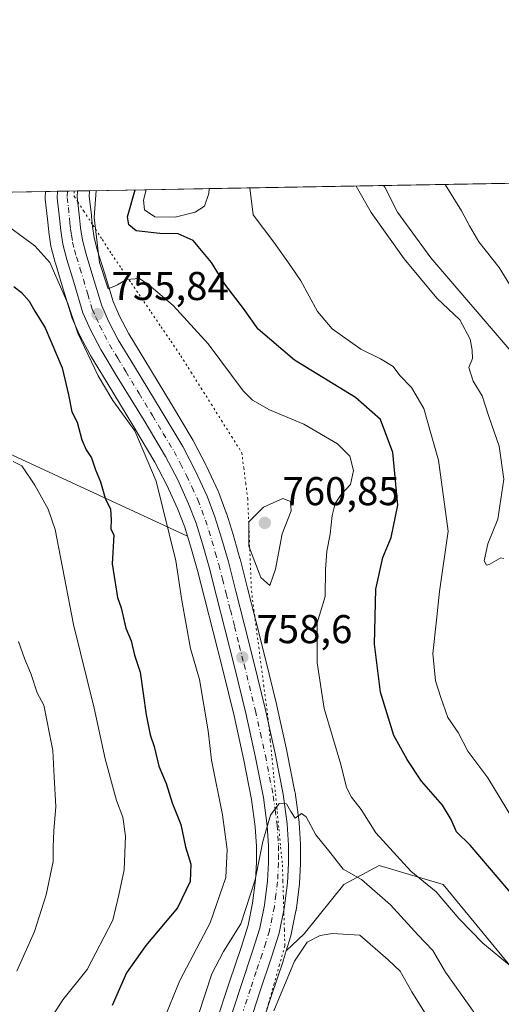
# Model space of a CAD drawing. Units: metres. Extents: x 621537 to 625003, y 4704046 to 4706420.
# Drawn here: x 622538 to 622658, y 4706175 to 4706420 of the extents above; entities that cross this region are included whole.
import ezdxf

# ---------------------------------------------------------------- set-up
doc = ezdxf.new("R2010")
doc.units = ezdxf.units.M
doc.header["$MEASUREMENT"] = 0
doc.linetypes.add('DGN Style 4', pattern=[2.6384748266838614, 1.318413404963828, -0.6592067024819142, 0.001648016756204785, -0.6592067024819142])
doc.linetypes.add('DGN Style 5', pattern=[1.1536117293433497, 0.4944050268614355, -0.6592067024819142])
for name, color, linetype, lineweight in [('Arbolado forestal CxS', 92, 'Continuous', 0), ('Carretera de calzada única Cxs', 7, 'Continuous', 13), ('Carretera de calzada única eje', 7, 'DGN Style 4', 0), ('Comarca CxS', 21, 'Continuous', 0), ('Comunidad Autónoma CxS', 142, 'Continuous', 0), ('Curva de nivel maestra', 30, 'Continuous', 30), ('Curva de nivel normal', 30, 'Continuous', 0), ('Estanque Cxs', 5, 'Continuous', 0), ('Matorral CxS', 135, 'Continuous', 0), ('Municipio CxS', 4, 'Continuous', 0), ('Núcleo urbano CxS', 7, 'Continuous', 0), ('Provincia CxS', 1, 'Continuous', 0), ('Punto de cota en terreno', 7, 'Continuous', 0), ('Rótulo de punto de cota en terreno', 7, 'Continuous', 0), ('Vía pecuaria eje', 92, 'DGN Style 5', 0)]:
    doc.layers.add(name, color=color, linetype=linetype, lineweight=lineweight)
doc.styles.add('Style-Arial', font='txt')

# ---------------------------------------------------------------- blocks, each defined once
blk = doc.blocks.new('5PATER')
at = {"layer": 'Punto de cota en terreno', "linetype": 'Continuous', "lineweight": 0}
h = blk.add_hatch(color=51, dxfattribs=at)
edge = h.paths.add_edge_path()
edge.add_ellipse((0, 0), major_axis=(-0.1095731443231308, -0.1110710700762829), ratio=0.9994222409660322, start_angle=0, end_angle=360)

msp = doc.modelspace()

# ---------------------------------------------------------------- linework, layer by layer
at = {"layer": 'Arbolado forestal CxS', "color": 92, "linetype": 'Continuous', "lineweight": 0}
for points in [[(622417.5653999997, 4706375.3201, 729.4195999999939), (622447.9753000002, 4706362.931700001, 734.3267000000051), (622476.8114999998, 4706340.328500001, 735.485400000005), (622507.9868999999, 4706324.740700001, 739.2483999999968), (622535.2653000001, 4706312.2709, 745.1538), (622579.7424999997, 4706291.669500001, 756.5469000000013)], [(622535.2653000001, 4706312.2709, 745.1538), (622579.7424999997, 4706291.669500001, 756.5469000000013), (622580.5749000004, 4706288.953500001, 756.7010000000009), (622582.2459000006, 4706283.179099999, 757.2492000000058), (622584.0828999998, 4706276.0395, 757.442599999995), (622586.1410999997, 4706267.8771, 757.6138999999966), (622588.5286999998, 4706258.3959, 758.0020999999979), (622591.3381000003, 4706246.959100001, 758.512600000002), (622593.7726999996, 4706235.919299999, 758.6652999999933), (622595.6886999998, 4706226.1117, 758.6918000000006), (622596.6138000004, 4706219.2479, 758.7661999999983), (622596.9402999999, 4706214.434900001, 758.8655), (622596.9499000004, 4706210.4257, 759.0884999999981), (622596.7203000003, 4706206.074300001, 759.4250000000029), (622595.9596999995, 4706200.268100001, 759.5161999999983), (622594.8216000004, 4706194.739900001, 759.5828000000038), (622593.1151000002, 4706189.252499999, 760.3788000000059), (622590.2427000003, 4706180.684900001, 761.5258999999934), (622586.6838999996, 4706169.8485, 761.9161000000023)], [(622579.7424999997, 4706291.669500001, 756.5469000000013), (622580.5749000004, 4706288.953500001, 756.7010000000009), (622582.2459000006, 4706283.179099999, 757.2492000000058), (622584.0828999998, 4706276.0395, 757.442599999995), (622586.1410999997, 4706267.8771, 757.6138999999966), (622588.5286999998, 4706258.3959, 758.0020999999979), (622591.3381000003, 4706246.959100001, 758.512600000002), (622593.7726999996, 4706235.919299999, 758.6652999999933), (622595.6886999998, 4706226.1117, 758.6918000000006), (622596.6138000004, 4706219.2479, 758.7661999999983), (622596.9402999999, 4706214.434900001, 758.8655), (622596.9499000004, 4706210.4257, 759.0884999999981), (622596.7203000003, 4706206.074300001, 759.4250000000029), (622595.9596999995, 4706200.268100001, 759.5161999999983), (622594.8216000004, 4706194.739900001, 759.5828000000038), (622593.1151000002, 4706189.252499999, 760.3788000000059), (622590.2427000003, 4706180.684900001, 761.5258999999934), (622586.6838999996, 4706169.8485, 761.9161000000023)]]:
    msp.add_polyline3d(points, dxfattribs=at)
at = {"layer": 'Carretera de calzada única Cxs', "color": 7, "linetype": 'Continuous', "lineweight": 13, "extrusion": (0.02057385756019456, 0.0003646052548073577, 0.9997882693091079), "elevation": 15280.03656006215, "flags": 128}
msp.add_lwpolyline([(4694607.836211432, -705676.9055174313), (4694607.836211432, -705681.8673468138)], dxfattribs=at)
at = {"layer": 'Carretera de calzada única Cxs', "color": 7, "linetype": 'Continuous', "lineweight": 13}
for points in [[(622589.5301000001, 4706168.9001, 763.0314999999973), (622593.0900999998, 4706179.7401, 762.5191000000051), (622595.9700999996, 4706188.3301, 761.803700000004), (622597.7301000003, 4706193.9901, 761.5258999999934), (622598.9200999998, 4706199.770099999, 761.0880999999936), (622599.7100999998, 4706205.800100001, 760.6769999999962), (622599.9501, 4706210.350099999, 760.793399999995), (622599.9401000004, 4706214.540100001, 760.9968999999984), (622599.6001000004, 4706219.550100001, 760.9489000000032), (622598.6501000002, 4706226.600099999, 760.2163), (622596.7100999998, 4706236.530099999, 759.4290000000037), (622594.2600999996, 4706247.640100001, 759.0169000000024), (622591.4401000004, 4706259.120100001, 758.7151000000014), (622589.0500999996, 4706268.610099999, 758.4017000000022), (622586.9901000002, 4706276.780099999, 757.9763999999996), (622585.1401000004, 4706283.970100001, 757.7449000000051), (622583.4501, 4706289.8101, 757.5835999999982), (622581.8901000004, 4706294.9001, 757.3668000000035), (622580.0401, 4706299.770099999, 757.1766000000061), (622577.3101000005, 4706305.700099999, 756.9931000000071), (622574.2401000002, 4706311.5801, 756.7911000000023), (622568.9401000004, 4706320.4801, 756.1940000000033), (622562.2801000001, 4706331.4301, 756.0722999999998), (622558.1700999998, 4706338.220100001, 755.9324999999953), (622555.6401000004, 4706343.090100001, 755.8286999999983), (622553.7301000003, 4706347.380100001, 755.7606999999989), (622551.4600999998, 4706354.960100001, 755.6195000000008), (622549.7200999996, 4706360.620100001, 755.6698999999935), (622548.7200999996, 4706364.4101, 755.7606999999989), (622548.1801000005, 4706367.890100001, 755.8338999999978), (622547.9001000002, 4706370.950099999, 755.8637000000017), (622547.3400999998, 4706375.970100001, 756.0004000000046), (622547.3800999997, 4706377.6196, 756.0255000000034), (622552.3400999998, 4706377.7075, 755.9233999999997), (622552.3101000005, 4706376.2401, 755.9018999999971), (622552.8800999997, 4706371.0385, 755.7146999999969), (622553.1101000002, 4706368.5001, 755.6199999999953), (622553.5900999998, 4706365.4301, 755.5102000000044), (622554.5000999998, 4706361.9801, 755.3920000000071), (622556.2100999998, 4706356.4001, 755.3978999999963), (622558.4001000002, 4706349.110099999, 755.7834000000004), (622560.1101000002, 4706345.2501, 755.9955000000047), (622562.5100999996, 4706340.6501, 756.1923999999999), (622566.5301000001, 4706334.0001, 756.4496999999974), (622573.1901000004, 4706323.040100001, 756.6757000000072), (622578.5800999999, 4706314.0001, 756.9603999999963), (622581.7701000003, 4706307.9001, 757.0313000000025), (622584.6300999997, 4706301.690099999, 757.2872000000062), (622586.5900999998, 4706296.5101, 757.5433000000049), (622588.2200999996, 4706291.2301, 757.951199999996), (622589.9301000005, 4706285.280099999, 758.3233000000037), (622591.8000999996, 4706278.0001, 758.3013000000064), (622593.8701, 4706269.8301, 758.5326999999961), (622596.2600999996, 4706260.3201, 758.7149999999965), (622599.1001000004, 4706248.770099999, 759.0709000000061), (622601.5800999999, 4706237.540100001, 759.436400000006), (622603.5601000005, 4706227.4101, 759.7725000000065), (622604.5500999996, 4706220.050100001, 760.1352999999945), (622604.9101, 4706214.720100001, 760.5543999999937), (622604.9200999998, 4706210.2301, 761.0577000000048), (622604.6601, 4706205.350099999, 761.279999999999), (622603.8300999999, 4706198.940099999, 761.3600000000006), (622602.5500999996, 4706192.7501, 761.715400000001), (622600.7001, 4706186.800100001, 762.4967000000034), (622597.8000999996, 4706178.170100001, 762.8331999999937), (622594.2401000002, 4706167.3301, 763.8515000000043)], [(622589.5301000001, 4706168.9001, 763.0314999999973), (622593.0900999998, 4706179.7401, 762.5191000000051), (622595.9700999996, 4706188.3301, 761.803700000004), (622597.7301000003, 4706193.9901, 761.5258999999934), (622598.9200999998, 4706199.770099999, 761.0880999999936), (622599.7100999998, 4706205.800100001, 760.6769999999962), (622599.9501, 4706210.350099999, 760.793399999995), (622599.9401000004, 4706214.540100001, 760.9968999999984), (622599.6001000004, 4706219.550100001, 760.9489000000032), (622598.6501000002, 4706226.600099999, 760.2163), (622596.7100999998, 4706236.530099999, 759.4290000000037), (622594.2600999996, 4706247.640100001, 759.0169000000024), (622591.4401000004, 4706259.120100001, 758.7151000000014), (622589.0500999996, 4706268.610099999, 758.4017000000022), (622586.9901000002, 4706276.780099999, 757.9763999999996), (622585.1401000004, 4706283.970100001, 757.7449000000051), (622583.4501, 4706289.8101, 757.5835999999982), (622581.8901000004, 4706294.9001, 757.3668000000035), (622580.0401, 4706299.770099999, 757.1766000000061), (622577.3101000005, 4706305.700099999, 756.9931000000071), (622574.2401000002, 4706311.5801, 756.7911000000023), (622568.9401000004, 4706320.4801, 756.1940000000033), (622562.2801000001, 4706331.4301, 756.0722999999998), (622558.1700999998, 4706338.220100001, 755.9324999999953), (622555.6401000004, 4706343.090100001, 755.8286999999983), (622553.7301000003, 4706347.380100001, 755.7606999999989), (622551.4600999998, 4706354.960100001, 755.6195000000008), (622549.7200999996, 4706360.620100001, 755.6698999999935), (622548.7200999996, 4706364.4101, 755.7606999999989), (622548.1801000005, 4706367.890100001, 755.8338999999978), (622547.9001000002, 4706370.950099999, 755.8637000000017), (622547.3400999998, 4706375.970100001, 756.0004000000046), (622547.3800999997, 4706377.6196, 756.0255000000034)], [(622552.3400999998, 4706377.7075, 755.9233999999997), (622552.3101000005, 4706376.2401, 755.9018999999971), (622552.8800999997, 4706371.0385, 755.7146999999969), (622553.1101000002, 4706368.5001, 755.6199999999953), (622553.5900999998, 4706365.4301, 755.5102000000044), (622554.5000999998, 4706361.9801, 755.3920000000071), (622556.2100999998, 4706356.4001, 755.3978999999963), (622558.4001000002, 4706349.110099999, 755.7834000000004), (622560.1101000002, 4706345.2501, 755.9955000000047), (622562.5100999996, 4706340.6501, 756.1923999999999), (622566.5301000001, 4706334.0001, 756.4496999999974), (622573.1901000004, 4706323.040100001, 756.6757000000072), (622578.5800999999, 4706314.0001, 756.9603999999963), (622581.7701000003, 4706307.9001, 757.0313000000025), (622584.6300999997, 4706301.690099999, 757.2872000000062), (622586.5900999998, 4706296.5101, 757.5433000000049), (622588.2200999996, 4706291.2301, 757.951199999996), (622589.9301000005, 4706285.280099999, 758.3233000000037), (622591.8000999996, 4706278.0001, 758.3013000000064), (622593.8701, 4706269.8301, 758.5326999999961), (622596.2600999996, 4706260.3201, 758.7149999999965), (622599.1001000004, 4706248.770099999, 759.0709000000061), (622601.5800999999, 4706237.540100001, 759.436400000006), (622603.5601000005, 4706227.4101, 759.7725000000065), (622604.5500999996, 4706220.050100001, 760.1352999999945), (622604.9101, 4706214.720100001, 760.5543999999937), (622604.9200999998, 4706210.2301, 761.0577000000048), (622604.6601, 4706205.350099999, 761.279999999999), (622603.8300999999, 4706198.940099999, 761.3600000000006), (622602.5500999996, 4706192.7501, 761.715400000001), (622600.7001, 4706186.800100001, 762.4967000000034), (622597.8000999996, 4706178.170100001, 762.8331999999937), (622594.2401000002, 4706167.3301, 763.8515000000043)]]:
    msp.add_polyline3d(points, dxfattribs=at)
at = {"layer": 'Carretera de calzada única eje', "color": 7, "linetype": 'DGN Style 4', "lineweight": 0}
msp.add_polyline3d([(622549.8601000002, 4706377.6635, 755.9559000000008), (622549.8201000001, 4706376.100099999, 755.9268000000012), (622550.1001000004, 4706373.5701, 755.8784000000014), (622550.3901000004, 4706370.998500001, 755.8396999999969), (622550.5000999998, 4706369.700099999, 755.8234999999986), (622550.6401000004, 4706368.190099999, 755.8041999999988), (622550.8800999997, 4706366.6601, 755.7844999999944), (622551.1501000002, 4706364.920100001, 755.7670000000071), (622551.6501000002, 4706363.020099999, 755.754700000005), (622552.1101000002, 4706361.300100001, 755.7382000000072), (622552.9801000003, 4706358.470100001, 755.6545000000042), (622553.8300999999, 4706355.6801, 755.6212999999989), (622554.9301000005, 4706352.030099999, 755.7056000000011), (622556.0601000005, 4706348.2401, 755.8001999999979), (622557.0201000003, 4706346.100099999, 755.8675999999978), (622557.8800999997, 4706344.170100001, 755.936400000006), (622559.0701000001, 4706341.870100001, 756.0264000000025), (622560.3400999998, 4706339.4301, 756.0595999999932), (622562.3901000004, 4706336.040100001, 756.1218999999984), (622564.4001000002, 4706332.710100001, 756.2088999999978), (622567.7301000003, 4706327.2401, 756.3049000000028), (622571.0601000005, 4706321.7601, 756.428700000004), (622573.7200999996, 4706317.3101, 756.6379000000015), (622576.4101, 4706312.790100001, 756.7722000000067), (622578.0000999998, 4706309.7401, 756.9109000000027), (622579.5401, 4706306.800100001, 756.9890000000014), (622580.9001000002, 4706303.8301, 757.093399999998), (622582.3300999999, 4706300.7301, 757.2090000000027), (622583.3101000005, 4706298.140100001, 757.3310999999959), (622584.2401000002, 4706295.700099999, 757.4544000000024), (622585.0601000005, 4706293.0701, 757.5749999999972), (622585.8300999999, 4706290.520099999, 757.6569000000018), (622586.6801000005, 4706287.600099999, 757.7258000000003), (622587.5301000001, 4706284.620100001, 757.819399999993), (622588.4700999996, 4706280.9801, 758.014599999995), (622589.3901000004, 4706277.390100001, 758.1082000000025), (622590.4301000005, 4706273.300100001, 758.2302000000054), (622591.4600999998, 4706269.220100001, 758.3782000000066), (622592.6501000002, 4706264.470100001, 758.5233000000007), (622593.8501000004, 4706259.720100001, 758.6870999999956), (622596.6801000005, 4706248.200099999, 759.0806000000011), (622597.9001000002, 4706242.6501, 759.2609999999986), (622599.1401000004, 4706237.030099999, 759.4545999999973), (622601.1001000004, 4706227.0001, 759.9679999999935), (622601.5800999999, 4706223.4801, 760.1723999999958), (622602.0701000001, 4706219.800100001, 760.294399999999), (622602.4200999998, 4706214.630100001, 760.4496999999974), (622602.4301000005, 4706212.380100001, 760.547000000006), (622602.4301000005, 4706210.290100001, 760.6402999999991), (622602.1801000005, 4706205.5701, 760.8464999999997), (622601.7701000003, 4706202.370100001, 760.9956999999995), (622601.3800999997, 4706199.350099999, 761.1689999999944), (622600.1401000004, 4706193.370100001, 761.6083999999975), (622599.2200999996, 4706190.390100001, 761.8840999999958), (622598.3300999999, 4706187.5601, 762.0760000000009), (622596.8800999997, 4706183.2501, 762.2516999999935), (622595.4501, 4706178.950099999, 762.5896999999969), (622593.6601, 4706173.530099999, 762.9802999999956)], dxfattribs=at)
at = {"layer": 'Comarca CxS', "color": 21, "linetype": 'Continuous', "lineweight": 0, "flags": 128}
msp.add_lwpolyline([(625002.7300009363, 4704107.109982943), (621577.8200009122, 4704046.459982946), (621537.4900009127, 4706359.72998292), (624842.9537156785, 4706418.284259141), (624897.2566746593, 4706419.246202983), (624961.2600009369, 4706420.37998292), (624963.0334339582, 4706321.454750065), (624964.6204525582, 4706232.928043651), (624992.1248322346, 4704698.685063737), (624992.6996839464, 4704666.618817795)], close=True, dxfattribs=at)
at = {"layer": 'Comunidad Autónoma CxS', "color": 142, "linetype": 'Continuous', "lineweight": 0, "flags": 128}
msp.add_lwpolyline([(625002.7300009363, 4704107.109982943), (621577.8200009122, 4704046.459982946), (621537.4900009127, 4706359.72998292), (624842.9537156785, 4706418.284259141), (624897.2566746593, 4706419.246202983), (624961.2600009369, 4706420.37998292), (624963.0334339582, 4706321.454750065), (624964.6204525582, 4706232.928043651), (624992.1248322346, 4704698.685063737), (624992.6996839464, 4704666.618817795)], close=True, dxfattribs=at)
at = {"layer": 'Curva de nivel maestra', "color": 30, "linetype": 'Continuous', "lineweight": 30, "elevation": 750, "flags": 128}
for points in [[(622666.9900000002, 4706194.950099999), (622650.0999999996, 4706214.720100001), (622646.7199999997, 4706218.0001), (622645.4400000004, 4706221.100099999), (622643.2300000006, 4706224.6801), (622637.9800000006, 4706230.640100001), (622634.4199999999, 4706236.040100001), (622631.0899999999, 4706242.040100001), (622627.7999999998, 4706252.8201), (622626.2800000003, 4706264.8301), (622626.6799999997, 4706278.5101), (622628.3799999999, 4706286.420100001), (622630.4400000004, 4706291.3301), (622632.1100000005, 4706299.440099999), (622630.8899999997, 4706312.5601), (622627.8099999996, 4706320.780099999), (622621.6100000005, 4706326.2401), (622606.3600000005, 4706335.5701), (622597.3399999999, 4706343.300100001), (622593.7000000002, 4706348.450099999), (622589.04, 4706354.4901), (622585.7599999999, 4706359.860099999), (622581.1600000003, 4706365.350099999), (622577.4500000002, 4706367.050100001), (622572.8300000001, 4706367.090100001), (622567, 4706367.7601), (622565.1699999999, 4706369.270099999), (622564.8300000001, 4706371.2501), (622566.6958999997, 4706377.9617)], [(622536.5300000003, 4706353.880100001), (622538.4000000004, 4706352.370100001), (622540.3600000005, 4706350.210100001), (622541.7599999999, 4706347.7301), (622544.3300000001, 4706343.640100001), (622548.5099999999, 4706333.640100001), (622550.1500000004, 4706326.890100001), (622550.9400000004, 4706322.670100001), (622552.29, 4706320.0701), (622553.4699999997, 4706315.720100001), (622554.5, 4706313.220100001), (622555.8600000005, 4706311.2501), (622556.8899999997, 4706308.210100001), (622558.0700000003, 4706305.2601), (622559.2199999997, 4706301.1601), (622560.5800000001, 4706298.4001), (622560.7599999999, 4706295.8301), (622560.6500000004, 4706293.540100001), (622561.4500000002, 4706291.9801), (622561.0199999996, 4706284.8101), (622562.3499999996, 4706276.440099999), (622563.2000000002, 4706273.8301), (622564.4100000003, 4706268.780099999), (622565.7300000006, 4706265.590100001), (622566.5599999996, 4706262.090100001), (622567.9400000004, 4706257.8101), (622569.5, 4706247.1801), (622570.4199999999, 4706242.170100001), (622571.4900000002, 4706239.3101), (622572.5800000001, 4706234.360099999), (622574.4199999999, 4706230.040100001), (622575.9600000001, 4706225.2501), (622578.0599999996, 4706219.9001), (622579.2599999999, 4706214.3301), (622580.5999999996, 4706209.9901), (622580.4600000001, 4706205.6601), (622577.2400000002, 4706199.110099999), (622569.4100000003, 4706189.710100001), (622564.5899999999, 4706182.940099999), (622561.0099999999, 4706174.7301)]]:
    msp.add_lwpolyline(points, dxfattribs=at)
at = {"layer": 'Curva de nivel normal', "color": 30, "linetype": 'Continuous', "lineweight": 0, "flags": 128}
for points, elevation in [([(622658.54, 4706286.110099999), (622657.7800000003, 4706286.300100001), (622654.8600000005, 4706284.620100001), (622654.1799999997, 4706284.5101), (622653.6299999999, 4706285.5701), (622654.4900000002, 4706289.770099999), (622657.0300000003, 4706295.970100001), (622658.5300000003, 4706305.920100001), (622657.3899999997, 4706314.100099999), (622654.7999999998, 4706321.5101), (622653.0899999999, 4706326.700099999), (622650.8600000005, 4706330.3301), (622649.7800000003, 4706333.690099999), (622650.7400000002, 4706335.9801), (622650.5999999996, 4706338.0101), (622650.1600000003, 4706340.7501), (622647.5999999996, 4706345.590100001), (622641.8399999999, 4706350.970100001), (622633.6600000003, 4706360.8201), (622625.5, 4706372.3201), (622621.7395000001, 4706378.936899999)], 739.9999999999999), ([(622660.8200000003, 4706337.100099999), (622640.3600000005, 4706361.020099999), (622632, 4706372.440099999), (622628.8700000001, 4706378.690099999), (622628.5899, 4706379.0582)], 735), ([(622643.9254000002, 4706379.3299), (622647.9400000004, 4706372.720100001), (622649.9400000004, 4706369.030099999), (622652.2599999999, 4706365.040100001), (622657.3600000005, 4706358.630100001), (622664.2000000002, 4706347.420100001)], 730), ([(622660.3600000005, 4706184.440099999), (622653.3200000003, 4706190.290100001), (622647.4199999999, 4706196.3301), (622641.6399999997, 4706203.0801), (622635.3200000003, 4706208.270099999), (622626.6100000005, 4706217.800100001), (622623, 4706223.630100001), (622620.5800000001, 4706226.6801), (622619.3499999996, 4706229.0801), (622617.9500000002, 4706234.800100001), (622613.7999999998, 4706248.7301), (622612, 4706260.1601), (622612.0599999996, 4706270.0801), (622614, 4706276.6801), (622614.1200000001, 4706283.360099999), (622614.4100000003, 4706287.9801), (622615.3099999996, 4706292.200099999), (622615.7599999999, 4706296.850099999), (622616.4800000006, 4706299.860099999), (622618, 4706302.040100001), (622620.3399999999, 4706304.5701), (622621.0700000003, 4706308.040100001), (622620.2100000001, 4706311.6501), (622617.0700000003, 4706314.6801), (622608.7000000002, 4706319.640100001), (622600.2000000002, 4706323.140100001), (622595.9100000003, 4706325.620100001), (622593.6399999997, 4706327.920100001), (622584.9100000003, 4706339.620100001), (622576.1900000004, 4706349.200099999), (622570.2000000002, 4706354.2501), (622567.8300000001, 4706355.870100001), (622564.5899999999, 4706355.6601), (622562.3200000003, 4706354.360099999), (622560, 4706353.300100001), (622557.8700000001, 4706359.890100001), (622556.5300000003, 4706371.100099999), (622557.0404000003, 4706377.7908)], 755), ([(622660.6799999997, 4706221.340100001), (622654.5099999999, 4706231.460100001), (622649.5199999996, 4706238.140100001), (622647.1299999999, 4706242.7501), (622644.6100000005, 4706246.5001), (622642.8399999999, 4706251.4801), (622641.4600000001, 4706255.6601), (622640.8700000001, 4706262.4801), (622641.7300000006, 4706270.790100001), (622642.4800000006, 4706277.9301), (622644.6600000003, 4706292.9801), (622642.25, 4706310.6601), (622640.4100000003, 4706317.040100001), (622638.5800000001, 4706323.520099999), (622635.5199999996, 4706328.710100001), (622632.6399999997, 4706331.7501), (622630.9299999997, 4706333.960100001), (622627.8300000001, 4706335.880100001), (622622.9400000004, 4706338.290100001), (622615.7599999999, 4706343.360099999), (622612.0999999996, 4706347.700099999), (622607.9900000002, 4706355.3201), (622605.4800000006, 4706359.0001), (622601.2699999996, 4706364.9301), (622596.0999999996, 4706371.800100001), (622595.2644999997, 4706378.467900001)], 745), ([(622532.6500000004, 4706370.6801), (622541.7199999997, 4706364.020099999), (622545.4900000002, 4706359.880100001), (622549.9199999999, 4706349.640100001), (622552.4800000006, 4706342.300100001), (622557.4800000006, 4706331.670100001), (622561.2000000002, 4706325.5001), (622566.6200000001, 4706317.9801), (622571.9800000006, 4706305.390100001), (622576.8099999996, 4706285.5701), (622578.3300000001, 4706275.710100001), (622580.5199999996, 4706263.6801), (622582.7300000006, 4706256.0101), (622584.8899999997, 4706243.1801), (622585.7599999999, 4706235.880100001), (622588.4299999997, 4706222.2601), (622589.6699999999, 4706213.620100001), (622589.3399999999, 4706206.620100001), (622585.4400000004, 4706195.3201), (622577.8399999999, 4706181.0101), (622573.8099999996, 4706170.9901)], 755), ([(622536.3700000001, 4706310.3101), (622538.5300000003, 4706309.2501), (622541.7800000003, 4706304.4101), (622545.0899999999, 4706298.4301), (622546.7800000003, 4706293.380100001), (622551.3899999997, 4706269.6601), (622556.54, 4706248.8101), (622559.2400000002, 4706236.1801), (622562.1100000005, 4706225.8201), (622563.6699999999, 4706221.6801), (622564.29, 4706216.970100001), (622563.9600000001, 4706208.5701), (622562.6900000004, 4706202.300100001), (622561.1600000003, 4706195.9901), (622554.7999999998, 4706183.7301), (622548.7300000006, 4706176.1601), (622544.6299999999, 4706169.880100001), (622541.0499999998, 4706163.5701), (622535.3099999996, 4706150.190099999)], 745), ([(622603.5099999999, 4706301.120100001), (622598.6600000003, 4706298.890100001), (622595.04, 4706295.280099999), (622595.0300000003, 4706289.2301), (622598.0199999996, 4706281.440099999), (622600.2400000002, 4706279.390100001), (622601.6299999999, 4706283.5001), (622603.29, 4706292.2501), (622605.5800000001, 4706297.9801), (622605.3600000005, 4706300.3101), (622603.5099999999, 4706301.120100001)], 760), ([(622537.7100000001, 4706265.450099999), (622539.2100000001, 4706261.1801), (622540.7800000003, 4706257.450099999), (622542.3600000005, 4706252.630100001), (622544, 4706249.5801), (622546.2599999999, 4706238.3201), (622546.5499999998, 4706231.630100001), (622546.9800000006, 4706224.3201), (622546.5, 4706218.290100001), (622546.3099999996, 4706214.200099999), (622546.2800000003, 4706210.620100001), (622544.5999999996, 4706202.300100001), (622541.6399999997, 4706193.2401), (622537.2300000006, 4706183.300100001)], 739.9999999999999), ([(622602.54, 4706225.0801), (622600.3799999999, 4706222.1801), (622598.5300000003, 4706215.600099999), (622596.6299999999, 4706206.100099999), (622593, 4706195.0801), (622588.7000000002, 4706188.2401), (622585.8099999996, 4706182.6801), (622582.4699999997, 4706172.5001)], 760), ([(622651.3200000003, 4706172.7501), (622644, 4706183.0701), (622640.8600000005, 4706188.4801), (622637.1200000001, 4706192.4101), (622630.3200000003, 4706199.8201), (622623.0499999998, 4706206.1801), (622618.54, 4706208.700099999), (622615.2699999996, 4706212.890100001), (622611.6900000004, 4706217.3101), (622609.29, 4706221.7401), (622608.1399999997, 4706222.610099999), (622606.5599999996, 4706221.470100001), (622605.4600000001, 4706223.0801), (622604.4000000004, 4706225.020099999), (622602.54, 4706225.0801)], 760), ([(622601.2800000003, 4706173.4301), (622606.3700000001, 4706185.790100001), (622609.5700000003, 4706190.550100001), (622612.8200000003, 4706192.210100001), (622615.7699999996, 4706192.700099999), (622622.7000000002, 4706192.3201), (622629.7400000002, 4706186.1801), (622632.7000000002, 4706183.3101), (622635.6500000004, 4706178.1601), (622644.6699999999, 4706163.600099999)], 765)]:
    msp.add_lwpolyline(points, dxfattribs=dict(at, elevation=elevation))
at = {"layer": 'Estanque Cxs', "color": 5, "linetype": 'Continuous', "lineweight": 0, "extrusion": (-0.007838707992040634, 0.9971630210368414, 0.07486296904141058), "elevation": 4688202.073118984, "flags": 128}
msp.add_lwpolyline([(-659545.9844419996, -351208.9361152987), (-659561.6156396824, -351211.0003077724), (-659561.6258385816, -351210.9979010187)], dxfattribs=at)
at = {"layer": 'Estanque Cxs', "color": 5, "linetype": 'Continuous', "lineweight": 0}
msp.add_polyline3d([(622581.6601, 4706372.4301, 747.1830999999949), (622576.6700999998, 4706371.1601, 747.2198999999965), (622571.6501000002, 4706371.270099999, 747.7728999999963), (622569.0401, 4706373.040100001, 748.8350999999967), (622568.7901, 4706375.4101, 749.3372999999993), (622569.4802999999, 4706378.010600001, 749.3421999999993), (622585.1097999997, 4706378.288600001, 747.2839999999997), (622585.1200000001, 4706378.288100001, 747.2863000000071), (622585.0800999999, 4706377.090100001, 747.3047999999981), (622583.9901000002, 4706373.9301, 747.3755999999995)], close=True, dxfattribs=at)
for points in [[(622581.6601, 4706372.4301, 747.1830999999949), (622576.6700999998, 4706371.1601, 747.2198999999965), (622571.6501000002, 4706371.270099999, 747.7728999999963), (622569.0401, 4706373.040100001, 748.8350999999967), (622568.7901, 4706375.4101, 749.3372999999993), (622569.4802999999, 4706378.0109, 749.342300000004)], [(622585.1200000001, 4706378.2882, 747.2863000000071), (622585.0800999999, 4706377.090100001, 747.3047999999981), (622583.9901000002, 4706373.9301, 747.3755999999995), (622581.6601, 4706372.4301, 747.1830999999949)]]:
    msp.add_polyline3d(points, dxfattribs=at)
at = {"layer": 'Matorral CxS', "color": 135, "linetype": 'Continuous', "lineweight": 0, "extrusion": (0.3086398783119386, 0.005467391425923366, 0.9511632526262711), "elevation": 218596.9992428847, "flags": 128}
msp.add_lwpolyline([(4694612.990927557, -671143.5003913597), (4694612.990927556, -671237.1388608287)], dxfattribs=at)
at = {"layer": 'Matorral CxS', "color": 135, "linetype": 'Continuous', "lineweight": 0, "extrusion": (-0.1972511040073719, -0.003494162087167213, 0.9803467717084509), "elevation": -138500.2670175428, "flags": 128}
msp.add_lwpolyline([(-4694613.121138352, 692011.8472082338), (-4694613.121138353, 692081.7815991684)], dxfattribs=at)
at = {"layer": 'Matorral CxS', "color": 135, "linetype": 'Continuous', "lineweight": 0, "extrusion": (0.3933683074627992, 0.006966752051955689, 0.9193545774344626), "elevation": 278376.1826825892, "flags": 128}
msp.add_lwpolyline([(4694615.78636046, -648580.5031481232), (4694615.786360461, -648595.8842834642)], dxfattribs=at)
at = {"layer": 'Matorral CxS', "color": 135, "linetype": 'Continuous', "lineweight": 0, "extrusion": (-0.01487597708885989, 0.9996566495133342, 0.02157054448609502), "elevation": 4695516.90821574, "flags": 128}
msp.add_lwpolyline([(-692528.8237849721, -100558.9112227261), (-692544.455676313, -100560.970101768), (-692544.4658766722, -100560.9677012095)], dxfattribs=at)
at = {"layer": 'Matorral CxS', "color": 135, "linetype": 'Continuous', "lineweight": 0}
for points in [[(622663.7890999997, 4706180.080900001, 755.0001000000047), (622643.4420999996, 4706204.9509, 753.7595000000001), (622627.4373000005, 4706209.6139, 756.9857000000048), (622618.6665000003, 4706204.9419, 760.6386000000057), (622608.8262999998, 4706192.619700001, 762.5629000000046), (622604.3223000001, 4706188.345699999, 762.5144), (622605.4149000002, 4706191.8595, 761.9765000000043), (622605.4879000002, 4706192.142700001, 761.9152000000031), (622606.7679000003, 4706198.332699999, 761.3291999999929), (622606.7845000001, 4706198.4191, 761.3270000000048), (622606.8053000001, 4706198.5549, 761.3233999999939), (622606.8746999997, 4706199.090500001, 761.3087999999989), (622607.6353000002, 4706204.9649, 761.0400999999983), (622607.6558999997, 4706205.190500001, 761.022100000002), (622607.9159000004, 4706210.070499999, 760.6212999999989), (622607.9200999998, 4706210.2335, 760.6080999999978), (622607.9101, 4706214.726700001, 760.3258999999962), (622607.9033000004, 4706214.922300001, 760.3178999999947), (622607.5433, 4706220.2523, 760.059699999998), (622607.5232999995, 4706220.450099999, 760.0492999999989), (622606.5333000004, 4706227.8101, 759.4082000000053), (622606.5094999997, 4706227.9583, 759.4024000000064), (622604.5242999997, 4706238.115700001, 759.154999999999), (622604.5094999997, 4706238.187100001, 759.1524999999965), (622602.0295000002, 4706249.417099999, 758.8659000000043), (622602.0132999998, 4706249.486500001, 758.8653000000049), (622599.1715000002, 4706261.0439, 758.731899999999), (622596.7789000003, 4706270.564099999, 758.7133999999934), (622594.7068999996, 4706278.741699999, 758.7140999999974), (622592.8356999997, 4706286.026500001, 758.7078000000038), (622592.8132999997, 4706286.108700001, 758.7078000000038), (622591.0948999999, 4706292.0869, 758.3049000000028), (622589.4567, 4706297.395099999, 757.7890000000043), (622589.4024999999, 4706297.553900001, 757.7749000000041), (622587.4358999999, 4706302.751700001, 757.2353000000003), (622587.3548999997, 4706302.9451, 757.2526999999974), (622584.4949000003, 4706309.155099999, 757.3672999999981), (622584.4285000004, 4706309.290300001, 757.3622000000032), (622581.2385, 4706315.3903, 757.2002999999969), (622581.1675000006, 4706315.518300001, 757.1977000000044), (622575.7603000002, 4706324.587300001, 757.1450999999943), (622569.0957000004, 4706335.5551, 756.8205000000017), (622565.1262999997, 4706342.1215, 756.5182000000059), (622562.8141000001, 4706346.5529, 755.6039000000019), (622561.2191000005, 4706350.1533, 755.3475999999937), (622559.0809000004, 4706357.2711, 754.8846999999951), (622557.3857000005, 4706362.8025, 755.1570000000065), (622556.5302999998, 4706366.0461, 755.2124000000041), (622556.0891000004, 4706368.867500001, 755.2422999999981), (622555.8674999997, 4706371.315500001, 755.2501999999951), (622555.8344999999, 4706371.665100001, 755.2519999999931), (622555.3135000002, 4706376.3751, 755.3736000000063), (622555.3383, 4706377.609300001, 755.3862999999984), (622555.3399, 4706377.676899999, 755.389599999995), (622555.3419000005, 4706377.760600001, 755.3937000000006), (622842.3161000004, 4706382.8442, 667.2262000000047)], [(622417.5657000003, 4706375.32, 729.4196999999986), (622544.3783999998, 4706377.566400001, 757.0228999999963), (622544.3409000002, 4706376.0429, 756.8702999999952), (622544.3400999998, 4706375.970100001, 756.8625999999931), (622544.3585000001, 4706375.637499999, 756.8200999999973), (622544.9153000005, 4706370.647100001, 756.1358999999939), (622545.1924999999, 4706367.616699999, 755.788400000005), (622545.2154999999, 4706367.4301, 755.7707999999984), (622545.7607000005, 4706363.919700001, 755.553), (622545.8192999996, 4706363.6447, 755.5402000000031), (622546.8192999996, 4706359.854699999, 755.3001999999979), (622546.8525, 4706359.738500001, 755.2946999999986), (622548.5893000001, 4706354.0891, 755.0409000000074), (622550.8561000006, 4706346.519500001, 754.7249000000012), (622550.9111000003, 4706346.3541, 754.7216000000044), (622550.9895000001, 4706346.1599, 754.7246000000015), (622552.8995000003, 4706341.869899999, 754.9348999999929), (622552.9779000003, 4706341.7071, 754.9162999999971), (622555.5078999996, 4706336.837099999, 754.8522999999988), (622555.5878999997, 4706336.693299999, 754.8592000000062), (622559.7153000003, 4706329.8739, 755.2909000000074), (622566.3696999997, 4706318.9331, 755.257700000002), (622571.6195, 4706310.1173, 755.5408000000026), (622574.6162999999, 4706304.377699999, 755.6646000000038), (622577.2720999997, 4706298.608899999, 756.3917999999976), (622579.0506999996, 4706293.926899999, 756.4928000000073), (622579.7424999997, 4706291.669500001, 756.5469000000013), (622535.2653000001, 4706312.2709, 745.1538)], [(622544.3783999998, 4706377.566500001, 757.0228999999963), (622544.3409000002, 4706376.0429, 756.8702999999952), (622544.3400999998, 4706375.970100001, 756.8625999999931), (622544.3585000001, 4706375.637499999, 756.8200999999973), (622544.9153000005, 4706370.647100001, 756.1358999999939), (622545.1924999999, 4706367.616699999, 755.788400000005), (622545.2154999999, 4706367.4301, 755.7707999999984), (622545.7607000005, 4706363.919700001, 755.553), (622545.8192999996, 4706363.6447, 755.5402000000031), (622546.8192999996, 4706359.854699999, 755.3001999999979), (622546.8525, 4706359.738500001, 755.2946999999986), (622548.5893000001, 4706354.0891, 755.0409000000074), (622550.8561000006, 4706346.519500001, 754.7249000000012), (622550.9111000003, 4706346.3541, 754.7216000000044), (622550.9895000001, 4706346.1599, 754.7246000000015), (622552.8995000003, 4706341.869899999, 754.9348999999929), (622552.9779000003, 4706341.7071, 754.9162999999971), (622555.5078999996, 4706336.837099999, 754.8522999999988), (622555.5878999997, 4706336.693299999, 754.8592000000062), (622559.7153000003, 4706329.8739, 755.2909000000074), (622566.3696999997, 4706318.9331, 755.257700000002), (622571.6195, 4706310.1173, 755.5408000000026), (622574.6162999999, 4706304.377699999, 755.6646000000038), (622577.2720999997, 4706298.608899999, 756.3917999999976), (622579.0506999996, 4706293.926899999, 756.4928000000073), (622579.7424999997, 4706291.669500001, 756.5469000000013)], [(622555.3419000005, 4706377.760700001, 755.3937000000006), (622555.3399, 4706377.676899999, 755.389599999995), (622555.3383, 4706377.609300001, 755.3862999999984), (622555.3135000002, 4706376.3751, 755.3736000000063), (622555.8344999999, 4706371.665100001, 755.2519999999931), (622555.8674999997, 4706371.315500001, 755.2501999999951), (622556.0891000004, 4706368.867500001, 755.2422999999981), (622556.5302999998, 4706366.0461, 755.2124000000041), (622557.3857000005, 4706362.8025, 755.1570000000065), (622559.0809000004, 4706357.2711, 754.8846999999951), (622561.2191000005, 4706350.1533, 755.3475999999937), (622562.8141000001, 4706346.5529, 755.6039000000019), (622565.1262999997, 4706342.1215, 756.5182000000059), (622569.0957000004, 4706335.5551, 756.8205000000017), (622575.7603000002, 4706324.587300001, 757.1450999999943), (622581.1675000006, 4706315.518300001, 757.1977000000044), (622581.2385, 4706315.3903, 757.2002999999969), (622584.4285000004, 4706309.290300001, 757.3622000000032), (622584.4949000003, 4706309.155099999, 757.3672999999981), (622587.3548999997, 4706302.9451, 757.2526999999974), (622587.4358999999, 4706302.751700001, 757.2353000000003), (622589.4024999999, 4706297.553900001, 757.7749000000041), (622589.4567, 4706297.395099999, 757.7890000000043), (622591.0948999999, 4706292.0869, 758.3049000000028), (622592.8132999997, 4706286.108700001, 758.7078000000038), (622592.8356999997, 4706286.026500001, 758.7078000000038), (622594.7068999996, 4706278.741699999, 758.7140999999974), (622596.7789000003, 4706270.564099999, 758.7133999999934), (622599.1715000002, 4706261.0439, 758.731899999999), (622602.0132999998, 4706249.486500001, 758.8653000000049), (622602.0295000002, 4706249.417099999, 758.8659000000043), (622604.5094999997, 4706238.187100001, 759.1524999999965), (622604.5242999997, 4706238.115700001, 759.154999999999), (622606.5094999997, 4706227.9583, 759.4024000000064), (622606.5333000004, 4706227.8101, 759.4082000000053), (622607.5232999995, 4706220.450099999, 760.0492999999989), (622607.5433, 4706220.2523, 760.059699999998), (622607.9033000004, 4706214.922300001, 760.3178999999947), (622607.9101, 4706214.726700001, 760.3258999999962), (622607.9200999998, 4706210.2335, 760.6080999999978), (622607.9159000004, 4706210.070499999, 760.6212999999989), (622607.6558999997, 4706205.190500001, 761.022100000002), (622607.6353000002, 4706204.9649, 761.0400999999983), (622606.8746999997, 4706199.090500001, 761.3087999999989), (622606.8053000001, 4706198.5549, 761.3233999999939), (622606.7845000001, 4706198.4191, 761.3270000000048), (622606.7679000003, 4706198.332699999, 761.3291999999929), (622605.4879000002, 4706192.142700001, 761.9152000000031), (622605.4149000002, 4706191.8595, 761.9765000000043), (622604.3223000001, 4706188.345699999, 762.5144)], [(622417.5653999997, 4706375.3201, 729.4195999999939), (622447.9753000002, 4706362.931700001, 734.3267000000051), (622476.8114999998, 4706340.328500001, 735.485400000005), (622507.9868999999, 4706324.740700001, 739.2483999999968), (622535.2653000001, 4706312.2709, 745.1538), (622579.7424999997, 4706291.669500001, 756.5469000000013)], [(622597.0865000002, 4706166.3825, 763.7274000000034), (622600.6470999997, 4706177.224300001, 763.3757000000041), (622603.5438999999, 4706185.844500001, 762.7004000000015), (622603.5648999996, 4706185.909499999, 762.6978999999993), (622604.3223000001, 4706188.345699999, 762.5144), (622608.8262999998, 4706192.619700001, 762.5629000000046), (622618.6665000003, 4706204.9419, 760.6386000000057), (622627.4373000005, 4706209.6139, 756.9857000000048), (622643.4420999996, 4706204.9509, 753.7595000000001), (622663.7890999997, 4706180.080900001, 755.0001000000047), (622682.5667000003, 4706166.600099999, 753.749299999996)], [(622780.7429000001, 4706056.1231, 751.593200000003), (622780.0088999998, 4706060.552100001, 750.8407000000007), (622762.6721000001, 4706140.110500001, 741.9005000000034), (622752.6825000001, 4706157.6305, 739.779800000004), (622728.2251000004, 4706169.693299999, 742.9989999999963), (622715.1429000003, 4706170.1447, 745.3453000000009), (622711.4581000004, 4706170.2719, 746.1147000000057), (622707.2414999995, 4706170.417300001, 746.5918999999994), (622682.5667000003, 4706166.600099999, 753.749299999996), (622663.7890999997, 4706180.080900001, 755.0001000000047), (622643.4420999996, 4706204.9509, 753.7595000000001), (622627.4373000005, 4706209.6139, 756.9857000000048), (622618.6665000003, 4706204.9419, 760.6386000000057), (622608.8262999998, 4706192.619700001, 762.5629000000046), (622604.3223000001, 4706188.345699999, 762.5144)], [(622604.3223000001, 4706188.345699999, 762.5144), (622603.5648999996, 4706185.909499999, 762.6978999999993), (622603.5438999999, 4706185.844500001, 762.7004000000015), (622600.6470999997, 4706177.224300001, 763.3757000000041), (622597.0865000002, 4706166.3825, 763.7274000000034)]]:
    msp.add_polyline3d(points, dxfattribs=at)
at = {"layer": 'Municipio CxS', "color": 4, "linetype": 'Continuous', "lineweight": 0, "flags": 128}
msp.add_lwpolyline([(625002.7300009363, 4704107.109982943), (621577.8200009122, 4704046.459982946), (621537.4900009127, 4706359.72998292), (624842.9537156785, 4706418.284259141), (624897.2566746593, 4706419.246202983), (624961.2600009369, 4706420.37998292), (624963.0334339582, 4706321.454750065), (624964.6204525582, 4706232.928043651), (624992.1248322346, 4704698.685063737), (624992.6996839464, 4704666.618817795)], close=True, dxfattribs=at)
at = {"layer": 'Núcleo urbano CxS', "color": 7, "linetype": 'Continuous', "lineweight": 0, "extrusion": (0.3366062433630715, 0.005965571287831295, 0.9416265973772251), "elevation": 238341.3882836347, "flags": 128}
msp.add_lwpolyline([(4694607.183213371, -664385.9206080837), (4694607.18321337, -664389.1089965542)], dxfattribs=at)
at = {"layer": 'Núcleo urbano CxS', "color": 7, "linetype": 'Continuous', "lineweight": 0, "extrusion": (0.02131911536890981, 0.000377382727627093, 0.9997726506072089), "elevation": 15804.04267763239, "flags": 128}
msp.add_lwpolyline([(4694622.061372638, -705570.7216921254), (4694622.061372638, -705573.2026446889)], dxfattribs=at)
at = {"layer": 'Núcleo urbano CxS', "color": 7, "linetype": 'Continuous', "lineweight": 0, "extrusion": (0.004837137344624793, 8.562513285074906e-05, 0.9999882973168467), "elevation": 4170.231143845223, "flags": 128}
msp.add_lwpolyline([(622538.9205026905, 4706377.32367619), (622541.4005317221, 4706377.367576191)], dxfattribs=at)
at = {"layer": 'Núcleo urbano CxS', "color": 7, "linetype": 'Continuous', "lineweight": 0, "extrusion": (0.161346560580821, 0.002859591946653579, 0.9868936670800142), "elevation": 114650.9763714508, "flags": 128}
msp.add_lwpolyline([(4694606.766130798, -696480.8520362985), (4694606.766130798, -696483.8940777082)], dxfattribs=at)
at = {"layer": 'Núcleo urbano CxS', "color": 7, "linetype": 'Continuous', "lineweight": 0}
for points in [[(622586.6838999996, 4706169.8485, 761.9161000000023), (622590.2427000003, 4706180.684900001, 761.5258999999934), (622593.1151000002, 4706189.252499999, 760.3788000000059), (622594.8216000004, 4706194.739900001, 759.5828000000038), (622595.9596999995, 4706200.268100001, 759.5161999999983), (622596.7203000003, 4706206.074300001, 759.4250000000029), (622596.9499000004, 4706210.4257, 759.0884999999981), (622596.9402999999, 4706214.434900001, 758.8655), (622596.6138000004, 4706219.2479, 758.7661999999983), (622595.6886999998, 4706226.1117, 758.6918000000006), (622593.7726999996, 4706235.919299999, 758.6652999999933), (622591.3381000003, 4706246.959100001, 758.512600000002), (622588.5286999998, 4706258.3959, 758.0020999999979), (622586.1410999997, 4706267.8771, 757.6138999999966), (622584.0828999998, 4706276.0395, 757.442599999995), (622582.2459000006, 4706283.179099999, 757.2492000000058), (622580.5749000004, 4706288.953500001, 756.7010000000009), (622579.7424999997, 4706291.669500001, 756.5469000000013), (622579.0506999996, 4706293.926899999, 756.4928000000073), (622577.2720999997, 4706298.608899999, 756.3917999999976), (622574.6162999999, 4706304.377699999, 755.6646000000038), (622571.6195, 4706310.1173, 755.5408000000026), (622566.3696999997, 4706318.9331, 755.257700000002), (622559.7153000003, 4706329.8739, 755.2909000000074), (622555.5878999997, 4706336.693299999, 754.8592000000062), (622555.5078999996, 4706336.837099999, 754.8522999999988), (622552.9779000003, 4706341.7071, 754.9162999999971), (622552.8995000003, 4706341.869899999, 754.9348999999929), (622550.9895000001, 4706346.1599, 754.7246000000015), (622550.9111000003, 4706346.3541, 754.7216000000044), (622550.8561000006, 4706346.519500001, 754.7249000000012), (622548.5893000001, 4706354.0891, 755.0409000000074), (622546.8525, 4706359.738500001, 755.2946999999986), (622546.8192999996, 4706359.854699999, 755.3001999999979), (622545.8192999996, 4706363.6447, 755.5402000000031), (622545.7607000005, 4706363.919700001, 755.553), (622545.2154999999, 4706367.4301, 755.7707999999984), (622545.1924999999, 4706367.616699999, 755.788400000005), (622544.9153000005, 4706370.647100001, 756.1358999999939), (622544.3585000001, 4706375.637499999, 756.8200999999973), (622544.3400999998, 4706375.970100001, 756.8625999999931), (622544.3409000002, 4706376.0429, 756.8702999999952), (622544.3783999998, 4706377.566400001, 757.0228999999963), (622555.3419000005, 4706377.760600001, 755.3937000000006), (622555.3399, 4706377.676899999, 755.389599999995), (622555.3383, 4706377.609300001, 755.3862999999984), (622555.3135000002, 4706376.3751, 755.3736000000063), (622555.8344999999, 4706371.665100001, 755.2519999999931), (622555.8674999997, 4706371.315500001, 755.2501999999951), (622556.0891000004, 4706368.867500001, 755.2422999999981), (622556.5302999998, 4706366.0461, 755.2124000000041), (622557.3857000005, 4706362.8025, 755.1570000000065), (622559.0809000004, 4706357.2711, 754.8846999999951), (622561.2191000005, 4706350.1533, 755.3475999999937), (622562.8141000001, 4706346.5529, 755.6039000000019), (622565.1262999997, 4706342.1215, 756.5182000000059), (622569.0957000004, 4706335.5551, 756.8205000000017), (622575.7603000002, 4706324.587300001, 757.1450999999943), (622581.1675000006, 4706315.518300001, 757.1977000000044), (622581.2385, 4706315.3903, 757.2002999999969), (622584.4285000004, 4706309.290300001, 757.3622000000032), (622584.4949000003, 4706309.155099999, 757.3672999999981), (622587.3548999997, 4706302.9451, 757.2526999999974), (622587.4358999999, 4706302.751700001, 757.2353000000003), (622589.4024999999, 4706297.553900001, 757.7749000000041), (622589.4567, 4706297.395099999, 757.7890000000043), (622591.0948999999, 4706292.0869, 758.3049000000028), (622592.8132999997, 4706286.108700001, 758.7078000000038), (622592.8356999997, 4706286.026500001, 758.7078000000038), (622594.7068999996, 4706278.741699999, 758.7140999999974), (622596.7789000003, 4706270.564099999, 758.7133999999934), (622599.1715000002, 4706261.0439, 758.731899999999), (622602.0132999998, 4706249.486500001, 758.8653000000049), (622602.0295000002, 4706249.417099999, 758.8659000000043), (622604.5094999997, 4706238.187100001, 759.1524999999965), (622604.5242999997, 4706238.115700001, 759.154999999999), (622606.5094999997, 4706227.9583, 759.4024000000064), (622606.5333000004, 4706227.8101, 759.4082000000053), (622607.5232999995, 4706220.450099999, 760.0492999999989), (622607.5433, 4706220.2523, 760.059699999998), (622607.9033000004, 4706214.922300001, 760.3178999999947), (622607.9101, 4706214.726700001, 760.3258999999962), (622607.9200999998, 4706210.2335, 760.6080999999978), (622607.9159000004, 4706210.070499999, 760.6212999999989), (622607.6558999997, 4706205.190500001, 761.022100000002), (622607.6353000002, 4706204.9649, 761.0400999999983), (622606.8746999997, 4706199.090500001, 761.3087999999989), (622606.8053000001, 4706198.5549, 761.3233999999939), (622606.7845000001, 4706198.4191, 761.3270000000048), (622606.7679000003, 4706198.332699999, 761.3291999999929), (622605.4879000002, 4706192.142700001, 761.9152000000031), (622605.4149000002, 4706191.8595, 761.9765000000043), (622604.3223000001, 4706188.345699999, 762.5144), (622603.5648999996, 4706185.909499999, 762.6978999999993), (622603.5438999999, 4706185.844500001, 762.7004000000015), (622600.6470999997, 4706177.224300001, 763.3757000000041), (622597.0865000002, 4706166.3825, 763.7274000000034)], [(622544.3783999998, 4706377.566500001, 757.0228999999963), (622544.3409000002, 4706376.0429, 756.8702999999952), (622544.3400999998, 4706375.970100001, 756.8625999999931), (622544.3585000001, 4706375.637499999, 756.8200999999973), (622544.9153000005, 4706370.647100001, 756.1358999999939), (622545.1924999999, 4706367.616699999, 755.788400000005), (622545.2154999999, 4706367.4301, 755.7707999999984), (622545.7607000005, 4706363.919700001, 755.553), (622545.8192999996, 4706363.6447, 755.5402000000031), (622546.8192999996, 4706359.854699999, 755.3001999999979), (622546.8525, 4706359.738500001, 755.2946999999986), (622548.5893000001, 4706354.0891, 755.0409000000074), (622550.8561000006, 4706346.519500001, 754.7249000000012), (622550.9111000003, 4706346.3541, 754.7216000000044), (622550.9895000001, 4706346.1599, 754.7246000000015), (622552.8995000003, 4706341.869899999, 754.9348999999929), (622552.9779000003, 4706341.7071, 754.9162999999971), (622555.5078999996, 4706336.837099999, 754.8522999999988), (622555.5878999997, 4706336.693299999, 754.8592000000062), (622559.7153000003, 4706329.8739, 755.2909000000074), (622566.3696999997, 4706318.9331, 755.257700000002), (622571.6195, 4706310.1173, 755.5408000000026), (622574.6162999999, 4706304.377699999, 755.6646000000038), (622577.2720999997, 4706298.608899999, 756.3917999999976), (622579.0506999996, 4706293.926899999, 756.4928000000073), (622579.7424999997, 4706291.669500001, 756.5469000000013)], [(622555.3419000005, 4706377.760700001, 755.3937000000006), (622555.3399, 4706377.676899999, 755.389599999995), (622555.3383, 4706377.609300001, 755.3862999999984), (622555.3135000002, 4706376.3751, 755.3736000000063), (622555.8344999999, 4706371.665100001, 755.2519999999931), (622555.8674999997, 4706371.315500001, 755.2501999999951), (622556.0891000004, 4706368.867500001, 755.2422999999981), (622556.5302999998, 4706366.0461, 755.2124000000041), (622557.3857000005, 4706362.8025, 755.1570000000065), (622559.0809000004, 4706357.2711, 754.8846999999951), (622561.2191000005, 4706350.1533, 755.3475999999937), (622562.8141000001, 4706346.5529, 755.6039000000019), (622565.1262999997, 4706342.1215, 756.5182000000059), (622569.0957000004, 4706335.5551, 756.8205000000017), (622575.7603000002, 4706324.587300001, 757.1450999999943), (622581.1675000006, 4706315.518300001, 757.1977000000044), (622581.2385, 4706315.3903, 757.2002999999969), (622584.4285000004, 4706309.290300001, 757.3622000000032), (622584.4949000003, 4706309.155099999, 757.3672999999981), (622587.3548999997, 4706302.9451, 757.2526999999974), (622587.4358999999, 4706302.751700001, 757.2353000000003), (622589.4024999999, 4706297.553900001, 757.7749000000041), (622589.4567, 4706297.395099999, 757.7890000000043), (622591.0948999999, 4706292.0869, 758.3049000000028), (622592.8132999997, 4706286.108700001, 758.7078000000038), (622592.8356999997, 4706286.026500001, 758.7078000000038), (622594.7068999996, 4706278.741699999, 758.7140999999974), (622596.7789000003, 4706270.564099999, 758.7133999999934), (622599.1715000002, 4706261.0439, 758.731899999999), (622602.0132999998, 4706249.486500001, 758.8653000000049), (622602.0295000002, 4706249.417099999, 758.8659000000043), (622604.5094999997, 4706238.187100001, 759.1524999999965), (622604.5242999997, 4706238.115700001, 759.154999999999), (622606.5094999997, 4706227.9583, 759.4024000000064), (622606.5333000004, 4706227.8101, 759.4082000000053), (622607.5232999995, 4706220.450099999, 760.0492999999989), (622607.5433, 4706220.2523, 760.059699999998), (622607.9033000004, 4706214.922300001, 760.3178999999947), (622607.9101, 4706214.726700001, 760.3258999999962), (622607.9200999998, 4706210.2335, 760.6080999999978), (622607.9159000004, 4706210.070499999, 760.6212999999989), (622607.6558999997, 4706205.190500001, 761.022100000002), (622607.6353000002, 4706204.9649, 761.0400999999983), (622606.8746999997, 4706199.090500001, 761.3087999999989), (622606.8053000001, 4706198.5549, 761.3233999999939), (622606.7845000001, 4706198.4191, 761.3270000000048), (622606.7679000003, 4706198.332699999, 761.3291999999929), (622605.4879000002, 4706192.142700001, 761.9152000000031), (622605.4149000002, 4706191.8595, 761.9765000000043), (622604.3223000001, 4706188.345699999, 762.5144)], [(622579.7424999997, 4706291.669500001, 756.5469000000013), (622580.5749000004, 4706288.953500001, 756.7010000000009), (622582.2459000006, 4706283.179099999, 757.2492000000058), (622584.0828999998, 4706276.0395, 757.442599999995), (622586.1410999997, 4706267.8771, 757.6138999999966), (622588.5286999998, 4706258.3959, 758.0020999999979), (622591.3381000003, 4706246.959100001, 758.512600000002), (622593.7726999996, 4706235.919299999, 758.6652999999933), (622595.6886999998, 4706226.1117, 758.6918000000006), (622596.6138000004, 4706219.2479, 758.7661999999983), (622596.9402999999, 4706214.434900001, 758.8655), (622596.9499000004, 4706210.4257, 759.0884999999981), (622596.7203000003, 4706206.074300001, 759.4250000000029), (622595.9596999995, 4706200.268100001, 759.5161999999983), (622594.8216000004, 4706194.739900001, 759.5828000000038), (622593.1151000002, 4706189.252499999, 760.3788000000059), (622590.2427000003, 4706180.684900001, 761.5258999999934), (622586.6838999996, 4706169.8485, 761.9161000000023)], [(622604.3223000001, 4706188.345699999, 762.5144), (622603.5648999996, 4706185.909499999, 762.6978999999993), (622603.5438999999, 4706185.844500001, 762.7004000000015), (622600.6470999997, 4706177.224300001, 763.3757000000041), (622597.0865000002, 4706166.3825, 763.7274000000034)]]:
    msp.add_polyline3d(points, dxfattribs=at)
at = {"layer": 'Provincia CxS', "color": 1, "linetype": 'Continuous', "lineweight": 0, "flags": 128}
msp.add_lwpolyline([(625002.7300009363, 4704107.109982943), (621577.8200009122, 4704046.459982946), (621537.4900009127, 4706359.72998292), (624842.9537156785, 4706418.284259141), (624897.2566746593, 4706419.246202983), (624961.2600009369, 4706420.37998292), (624963.0334339582, 4706321.454750065), (624964.6204525582, 4706232.928043651), (624992.1248322346, 4704698.685063737), (624992.6996839464, 4704666.618817795)], close=True, dxfattribs=at)
at = {"layer": 'Vía pecuaria eje', "color": 92, "linetype": 'DGN Style 5', "lineweight": 0}
msp.add_polyline3d([(622551.5138999998, 4706377.693, 755.9343999999984), (622551.5783000002, 4706376.322699999, 755.9113000000071), (622552.4482000005, 4706374.9801, 755.8801999999997), (622553.8986999998, 4706372.7412, 755.4520000000048), (622556.2192000002, 4706369.159700001, 754.7866999999969), (622558.5395999998, 4706365.578299999, 754.0475000000006), (622560.8600000005, 4706361.9968, 753.5019999999931), (622563.3219, 4706358.372500001, 753.9735999999976), (622565.7839000003, 4706354.748299999, 755.1030000000028), (622568.2457999998, 4706351.124, 755.8398000000017), (622570.7077000003, 4706347.4998, 756.3678999999976), (622573.1695999998, 4706343.875499999, 756.8145999999979), (622575.6316000001, 4706340.251300001, 756.9584000000032), (622578.0935000004, 4706336.627, 757.2805999999982), (622580.6233000001, 4706332.6044, 757.5106999999989), (622583.1529999999, 4706328.581700001, 757.5650000000023), (622585.6827999996, 4706324.5591, 757.4275999999954), (622588.2125000004, 4706320.536499999, 757.6579000000056), (622590.7423, 4706316.513800001, 758.3996000000043), (622593.2719999999, 4706312.4912, 759.3159000000014), (622593.7642999999, 4706308.6856, 759.3249999999972), (622594.2566000001, 4706304.879899999, 759.173299999995), (622594.7489, 4706301.074300001, 759.2381000000024), (622594.9331999999, 4706296.474500001, 759.8067000000011), (622595.1174999997, 4706291.8748, 760.2100000000065), (622595.3019000003, 4706287.275, 759.9633999999934), (622595.4862000003, 4706282.6753, 759.5727000000044), (622595.6705, 4706278.0755, 759.235400000005), (622596.2813999997, 4706273.381800001, 759.0292999999947), (622596.8924000004, 4706268.688100001, 758.8212000000058), (622597.5033, 4706263.9944, 758.7203000000009), (622598.1141999997, 4706259.300799999, 758.8043000000035), (622598.7251000004, 4706254.607100001, 758.9208000000073), (622599.3361000001, 4706249.9134, 759.0363999999972), (622599.9469999997, 4706245.219699999, 759.1618000000017), (622599.9961000001, 4706244.7128, 759.1759000000021), (622600.3761, 4706240.7929, 759.303899999999), (622600.8051000005, 4706236.366000001, 759.4872999999934), (622601.2341999998, 4706231.939200001, 759.6889999999986), (622601.6633000001, 4706227.512399999, 759.8913000000031), (622602.0922999998, 4706223.0855, 760.1024999999936), (622602.5214000001, 4706218.658700001, 760.2416999999988), (622602.9504000006, 4706214.231799999, 760.4790999999968), (622603.3794999998, 4706209.805000001, 760.8228999999993), (622603.5031000003, 4706205.7634, 761.0571999999956), (622603.6266000001, 4706201.721799999, 761.1720999999961), (622603.7269000001, 4706198.441199999, 761.3784000000014), (622603.7501999997, 4706197.680299999, 761.4266999999965), (622603.8737000005, 4706193.638699999, 762.0302999999985), (622603.9972999999, 4706189.597100001, 762.9352000000072), (622602.6582000004, 4706184.892899999, 763.3236000000034), (622601.3191999998, 4706180.1887, 764.1330000000017), (622599.9801000003, 4706175.4846, 764.732999999993), (622598.6410999997, 4706170.780400001, 765.0059000000037)], dxfattribs=at)

# ---------------------------------------------------------------- block references
at = {"layer": 'Punto de cota en terreno', "color": 7, "linetype": 'Continuous', "lineweight": 0, "xscale": 10, "yscale": 10, "zscale": 10}
for p in [(622557.3300000001, 4706347, 755.8399999999965), (622599, 4706295, 760.8500000000058), (622593.4100000003, 4706261.51, 758.6000000000058)]:
    msp.add_blockref('5PATER', p, dxfattribs=at)

# ---------------------------------------------------------------- texts
at = {"layer": 'Rótulo de punto de cota en terreno', "color": 7, "linetype": 'Continuous', "lineweight": 0, "style": 'Style-Arial'}
for s, p in [('755,84', (622560.8578000005, 4706350.527799999)), ('760,85', (622603.4096999997, 4706299.409700001)), ('758,6', (622596.9378000004, 4706265.037799999))]:
    msp.add_text(s, height=7.000000000000002, dxfattribs=at).set_placement(p)

doc.saveas('drawing.dxf')
